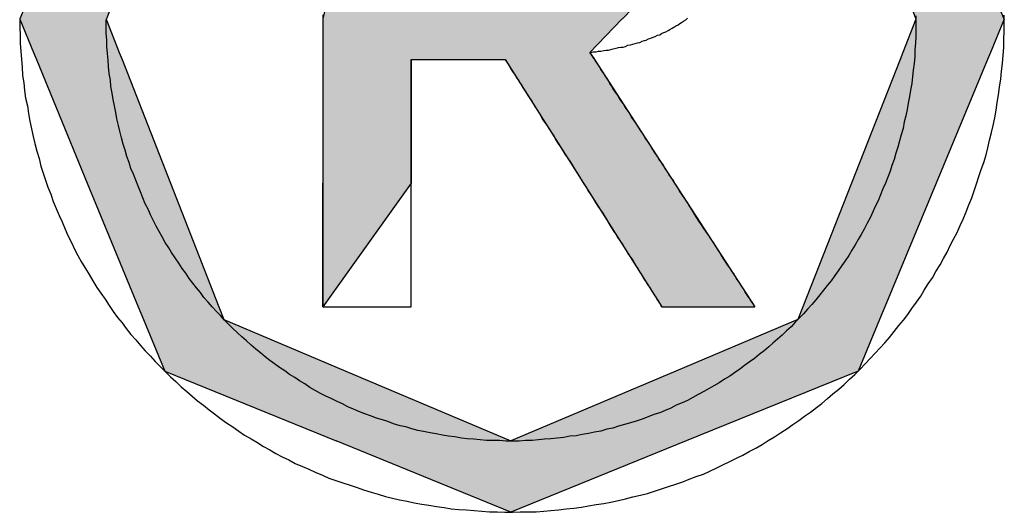
# Model space of a CAD drawing. Extents: x -185 to 453, y -199 to 323.
# Drawn here: x 450 to 453, y -182 to -181 of the extents above; entities that cross this region are included whole.
import ezdxf

# ---------------------------------------------------------------- set-up
doc = ezdxf.new("R2010")
doc.units = 0
doc.layers.get('0').update_dxf_attribs({"linetype": 'CONTINUOUS'})
doc.layers.add('CAPA_1', color=7, linetype='CONTINUOUS')

# ---------------------------------------------------------------- blocks, each defined once
blk = doc.blocks.new('*U28')
at = {"color": 1, "linetype": 'CONTINUOUS'}
for p, q in [((137.278, -171.2692), (136.9806, -171.3905)), ((137.5764, -171.3905), (137.278, -171.2692)), ((136.9806, -171.3905), (136.6904, -171.5089)), ((137.5764, -171.3905), (137.8676, -171.5089)), ((136.6904, -171.5089), (136.6543, -171.5962)), ((136.9977, -171.5089), (136.7909, -171.5962)), ((137.5584, -171.5089), (137.7655, -171.5962)), ((137.8676, -171.5089), (137.904, -171.5962)), ((136.6543, -171.5962), (136.6466, -171.6148)), ((136.7909, -171.5962), (136.7836, -171.6148)), ((137.7655, -171.5962), (137.7728, -171.6148)), ((137.904, -171.5962), (137.9117, -171.6148)), ((136.6466, -171.6148), (136.6304, -171.6539)), ((136.7836, -171.6148), (136.7682, -171.6539)), ((137.0759, -171.6148), (137.0665, -171.6539)), ((137.0759, -171.6148), (137.1438, -171.6148)), ((137.1438, -171.6148), (137.2711, -171.6148)), ((137.2711, -171.6148), (137.5392, -171.6539)), ((137.7728, -171.6148), (137.7882, -171.6539)), ((137.9117, -171.6148), (137.928, -171.6539)), ((136.6304, -171.6539), (136.5961, -171.737)), ((136.7682, -171.6539), (136.7356, -171.737)), ((137.0665, -171.6539), (137.0466, -171.737)), ((137.5392, -171.6539), (137.585, -171.737)), ((137.7882, -171.6539), (137.821, -171.737)), ((137.928, -171.6539), (137.9626, -171.737)), ((136.5961, -171.737), (136.5342, -171.8868)), ((136.7356, -171.737), (136.6767, -171.8868)), ((137.0466, -171.737), (137.0107, -171.8868)), ((137.1089, -171.737), (137.303, -171.737)), ((137.1089, -171.737), (137.1089, -171.8868)), ((137.303, -171.737), (137.5223, -171.8868)), ((137.585, -171.737), (137.6675, -171.8868)), ((137.821, -171.737), (137.8801, -171.8868)), ((137.9626, -171.737), (138.025, -171.8868)), ((136.531, -171.8944), (136.466, -172.0518)), ((136.5314, -171.8935), (136.531, -171.8944)), ((136.5342, -171.8868), (136.5314, -171.8935)), ((136.6737, -171.8944), (136.6118, -172.0518)), ((136.674, -171.8935), (136.6737, -171.8944)), ((136.6767, -171.8868), (136.674, -171.8935)), ((137.0089, -171.8944), (136.9712, -172.0518)), ((137.0091, -171.8935), (137.0089, -171.8944)), ((137.0107, -171.8868), (137.0091, -171.8935)), ((137.1089, -171.8868), (137.1089, -171.8935)), ((137.1089, -171.8935), (137.1089, -171.8944)), ((137.5054, -171.8935), (137.5031, -171.8944)), ((137.5223, -171.8868), (137.5054, -171.8935)), ((137.6703, -171.8944), (137.518, -172.0518)), ((137.6675, -171.8868), (137.6712, -171.8935)), ((137.6712, -171.8935), (137.6703, -171.8944)), ((137.8801, -171.8868), (137.8827, -171.8935)), ((137.8827, -171.8935), (137.8831, -171.8944)), ((137.8831, -171.8944), (137.9452, -172.0518)), ((138.025, -171.8868), (138.0278, -171.8935)), ((138.0278, -171.8935), (138.0282, -171.8944)), ((138.0282, -171.8944), (138.0937, -172.0518)), ((136.466, -172.0518), (136.4444, -172.1039)), ((136.6118, -172.0518), (136.5913, -172.1039)), ((136.9712, -172.0518), (136.9587, -172.1039)), ((137.518, -172.0518), (137.4676, -172.1039)), ((137.9452, -172.0518), (137.9657, -172.1039)), ((138.0937, -172.0518), (138.1154, -172.1039)), ((136.4444, -172.1039), (136.4441, -172.1047)), ((136.4441, -172.1047), (136.4673, -172.1611)), ((136.5913, -172.1039), (136.591, -172.1047)), ((136.591, -172.1047), (136.6131, -172.1611)), ((136.9587, -172.1039), (136.9587, -172.1047)), ((136.9587, -172.1047), (136.9587, -172.1611)), ((137.4668, -172.1047), (137.4122, -172.1611)), ((137.4676, -172.1039), (137.4668, -172.1047)), ((137.966, -172.1047), (137.9439, -172.1611)), ((137.9657, -172.1039), (137.966, -172.1047)), ((138.1158, -172.1047), (138.0924, -172.1611)), ((138.1154, -172.1039), (138.1158, -172.1047)), ((136.4673, -172.1611), (136.4723, -172.1731)), ((136.6131, -172.1611), (136.6178, -172.1731)), ((136.9587, -172.1611), (136.9587, -172.1731)), ((137.4122, -172.1611), (137.42, -172.1731)), ((137.9439, -172.1611), (137.9392, -172.1731)), ((138.0924, -172.1611), (138.0874, -172.1731)), ((136.4723, -172.1731), (136.5588, -172.383)), ((136.6178, -172.1731), (136.7001, -172.383)), ((136.9587, -172.1731), (136.9587, -172.383)), ((137.1089, -172.1731), (137.2682, -172.1731)), ((137.1089, -172.1731), (137.1089, -172.383)), ((137.2682, -172.1731), (137.4012, -172.383)), ((137.42, -172.1731), (137.5562, -172.383)), ((137.9392, -172.1731), (137.8566, -172.383)), ((138.0874, -172.1731), (138.0002, -172.383)), ((136.5588, -172.383), (136.6454, -172.593)), ((136.7001, -172.383), (136.7824, -172.593)), ((137.1089, -172.383), (136.9587, -172.593)), ((136.9587, -172.593), (136.9587, -172.383)), ((137.4012, -172.383), (137.5343, -172.593)), ((137.5562, -172.383), (137.6925, -172.593)), ((137.8566, -172.383), (137.774, -172.593)), ((138.0002, -172.383), (137.913, -172.593)), ((136.6454, -172.593), (136.6543, -172.6148)), ((136.7824, -172.593), (136.7909, -172.6148)), ((137.5343, -172.593), (137.6925, -172.593)), ((137.774, -172.593), (137.7655, -172.6148)), ((137.913, -172.593), (137.9039, -172.6148)), ((136.6543, -172.6148), (136.6904, -172.7023)), ((136.7909, -172.6148), (136.9978, -172.7023)), ((137.7655, -172.6148), (137.5584, -172.7023)), ((137.9039, -172.6148), (137.8676, -172.7023)), ((136.6904, -172.7023), (136.9813, -172.8207)), ((136.9978, -172.7023), (137.278, -172.8207)), ((137.5584, -172.7023), (137.278, -172.8207)), ((137.8676, -172.7023), (137.5757, -172.8207)), ((137.278, -172.9416), (136.9813, -172.8207)), ((137.5757, -172.8207), (137.278, -172.9416))]:
    blk.add_line(p, q, dxfattribs=at)
for points in [[(137.278, -171.2692), (136.9806, -171.3905), (137.5764, -171.3905)], [(136.9806, -171.3905), (136.6904, -171.5089), (136.9977, -171.5089)], [(137.278, -171.3905), (137.5584, -171.5089), (137.8676, -171.5089)], [(136.6904, -171.5089), (136.6543, -171.5962), (136.7909, -171.5962)], [(137.5584, -171.5089), (137.7655, -171.5962), (137.904, -171.5962)], [(136.6543, -171.5962), (136.6466, -171.6148), (136.7836, -171.6148)], [(137.7655, -171.5962), (137.7728, -171.6148), (137.9117, -171.6148)], [(136.6466, -171.6148), (136.6304, -171.6539), (136.7682, -171.6539)], [(137.0759, -171.6148), (137.0665, -171.6539), (137.5392, -171.6539)], [(137.0759, -171.6148), (137.0759, -171.6148), (137.1438, -171.6148)], [(137.1438, -171.6148), (137.1438, -171.6148), (137.2711, -171.6148)], [(137.7728, -171.6148), (137.7882, -171.6539), (137.928, -171.6539)], [(136.6304, -171.6539), (136.5961, -171.737), (136.7356, -171.737)], [(137.0665, -171.6539), (137.0466, -171.737), (137.585, -171.737)], [(137.7882, -171.6539), (137.821, -171.737), (137.9626, -171.737)], [(136.5961, -171.737), (136.5342, -171.8868), (136.6767, -171.8868)], [(137.0466, -171.737), (137.0107, -171.8868), (137.1089, -171.8868)], [(137.1089, -171.737), (137.1089, -171.737), (137.303, -171.737)], [(137.303, -171.737), (137.5223, -171.8868), (137.6675, -171.8868)], [(137.821, -171.737), (137.8801, -171.8868), (138.025, -171.8868)], [(136.531, -171.8944), (136.466, -172.0518), (136.6118, -172.0518)], [(136.5314, -171.8935), (136.531, -171.8944), (136.6737, -171.8944)], [(136.5342, -171.8868), (136.5314, -171.8935), (136.674, -171.8935)], [(137.0089, -171.8944), (136.9712, -172.0518), (137.1089, -172.0518)], [(137.0091, -171.8935), (137.0089, -171.8944), (137.1089, -171.8944)], [(137.0107, -171.8868), (137.0091, -171.8935), (137.1089, -171.8935)], [(137.5031, -171.8944), (137.1089, -172.0518), (137.518, -172.0518)], [(137.5054, -171.8935), (137.5031, -171.8944), (137.6703, -171.8944)], [(137.5223, -171.8868), (137.5054, -171.8935), (137.6712, -171.8935)], [(137.8801, -171.8868), (137.8827, -171.8935), (138.0278, -171.8935)], [(137.8827, -171.8935), (137.8831, -171.8944), (138.0282, -171.8944)], [(137.8831, -171.8944), (137.9452, -172.0518), (138.0937, -172.0518)], [(136.466, -172.0518), (136.4444, -172.1039), (136.5913, -172.1039)], [(136.9712, -172.0518), (136.9587, -172.1039), (137.4676, -172.1039)], [(137.9452, -172.0518), (137.9657, -172.1039), (138.1154, -172.1039)], [(136.4444, -172.1039), (136.4441, -172.1047), (136.591, -172.1047)], [(136.4441, -172.1047), (136.4673, -172.1611), (136.6131, -172.1611)], [(136.9587, -172.1039), (136.9587, -172.1047), (137.4668, -172.1047)], [(136.9587, -172.1047), (136.9587, -172.1611), (137.4122, -172.1611)], [(137.966, -172.1047), (137.9439, -172.1611), (138.0924, -172.1611)], [(137.9657, -172.1039), (137.966, -172.1047), (138.1158, -172.1047)], [(136.4673, -172.1611), (136.4723, -172.1731), (136.6178, -172.1731)], [(136.9587, -172.1611), (136.9587, -172.1731), (137.42, -172.1731)], [(137.9439, -172.1611), (137.9392, -172.1731), (138.0874, -172.1731)], [(136.4723, -172.1731), (136.5588, -172.383), (136.7001, -172.383)], [(136.9587, -172.1731), (136.9587, -172.383), (137.1089, -172.383)], [(137.1089, -172.1731), (137.1089, -172.1731), (137.2682, -172.1731)], [(137.2682, -172.1731), (137.4012, -172.383), (137.5562, -172.383)], [(137.9392, -172.1731), (137.8566, -172.383), (138.0002, -172.383)], [(136.5588, -172.383), (136.6454, -172.593), (136.7824, -172.593)], [(137.4012, -172.383), (137.5343, -172.593), (137.6925, -172.593)], [(137.8566, -172.383), (137.774, -172.593), (137.913, -172.593)], [(136.6454, -172.593), (136.6543, -172.6148), (136.7909, -172.6148)], [(137.5343, -172.593), (137.5343, -172.593), (137.6925, -172.593)], [(137.774, -172.593), (137.7655, -172.6148), (137.9039, -172.6148)], [(136.6543, -172.6148), (136.6904, -172.7023), (136.9978, -172.7023)], [(137.7655, -172.6148), (137.5584, -172.7023), (137.8676, -172.7023)], [(136.6904, -172.7023), (136.9813, -172.8207), (137.278, -172.8207)], [(137.5584, -172.7023), (137.278, -172.8207), (137.5757, -172.8207)]]:
    blk.add_solid(points, dxfattribs=at)
at = {"color": 1, "linetype": 'CONTINUOUS', "extrusion": (0, 0, -1)}
for points in [[(-136.9806, -171.3905), (-137.278, -171.3905), (-136.9977, -171.5089)], [(-137.278, -171.3905), (-137.5764, -171.3905), (-137.8676, -171.5089)], [(-136.6904, -171.5089), (-136.9977, -171.5089), (-136.7909, -171.5962)], [(-137.5584, -171.5089), (-137.8676, -171.5089), (-137.904, -171.5962)], [(-136.6543, -171.5962), (-136.7909, -171.5962), (-136.7836, -171.6148)], [(-137.7655, -171.5962), (-137.904, -171.5962), (-137.9117, -171.6148)], [(-136.6466, -171.6148), (-136.7836, -171.6148), (-136.7682, -171.6539)], [(-137.0759, -171.6148), (-137.2711, -171.6148), (-137.5392, -171.6539)], [(-137.7728, -171.6148), (-137.9117, -171.6148), (-137.928, -171.6539)], [(-136.6304, -171.6539), (-136.7682, -171.6539), (-136.7356, -171.737)], [(-137.0665, -171.6539), (-137.5392, -171.6539), (-137.585, -171.737)], [(-137.7882, -171.6539), (-137.928, -171.6539), (-137.9626, -171.737)], [(-136.5961, -171.737), (-136.7356, -171.737), (-136.6767, -171.8868)], [(-137.0466, -171.737), (-137.1089, -171.737), (-137.1089, -171.8868)], [(-137.303, -171.737), (-137.585, -171.737), (-137.6675, -171.8868)], [(-137.821, -171.737), (-137.9626, -171.737), (-138.025, -171.8868)], [(-136.531, -171.8944), (-136.6737, -171.8944), (-136.6118, -172.0518)], [(-136.5314, -171.8935), (-136.674, -171.8935), (-136.6737, -171.8944)], [(-136.5342, -171.8868), (-136.6767, -171.8868), (-136.674, -171.8935)], [(-137.0089, -171.8944), (-137.1089, -171.8944), (-137.1089, -172.0518)], [(-137.0091, -171.8935), (-137.1089, -171.8935), (-137.1089, -171.8944)], [(-137.0107, -171.8868), (-137.1089, -171.8868), (-137.1089, -171.8935)], [(-137.5031, -171.8944), (-137.6703, -171.8944), (-137.518, -172.0518)], [(-137.5054, -171.8935), (-137.6712, -171.8935), (-137.6703, -171.8944)], [(-137.5223, -171.8868), (-137.6675, -171.8868), (-137.6712, -171.8935)], [(-137.8801, -171.8868), (-138.025, -171.8868), (-138.0278, -171.8935)], [(-137.8827, -171.8935), (-138.0278, -171.8935), (-138.0282, -171.8944)], [(-137.8831, -171.8944), (-138.0282, -171.8944), (-138.0937, -172.0518)], [(-136.466, -172.0518), (-136.6118, -172.0518), (-136.5913, -172.1039)], [(-136.9712, -172.0518), (-137.518, -172.0518), (-137.4676, -172.1039)], [(-137.9452, -172.0518), (-138.0937, -172.0518), (-138.1154, -172.1039)], [(-136.4441, -172.1047), (-136.591, -172.1047), (-136.6131, -172.1611)], [(-136.4444, -172.1039), (-136.5913, -172.1039), (-136.591, -172.1047)], [(-136.9587, -172.1039), (-137.4676, -172.1039), (-137.4668, -172.1047)], [(-136.9587, -172.1047), (-137.4668, -172.1047), (-137.4122, -172.1611)], [(-137.9657, -172.1039), (-138.1154, -172.1039), (-138.1158, -172.1047)], [(-137.966, -172.1047), (-138.1158, -172.1047), (-138.0924, -172.1611)], [(-136.4673, -172.1611), (-136.6131, -172.1611), (-136.6178, -172.1731)], [(-136.9587, -172.1611), (-137.4122, -172.1611), (-137.42, -172.1731)], [(-137.9439, -172.1611), (-138.0924, -172.1611), (-138.0874, -172.1731)], [(-136.4723, -172.1731), (-136.6178, -172.1731), (-136.7001, -172.383)], [(-136.9587, -172.1731), (-137.1089, -172.1731), (-137.1089, -172.383)], [(-137.2682, -172.1731), (-137.42, -172.1731), (-137.5562, -172.383)], [(-137.9392, -172.1731), (-138.0874, -172.1731), (-138.0002, -172.383)], [(-136.5588, -172.383), (-136.7001, -172.383), (-136.7824, -172.593)], [(-136.9587, -172.383), (-137.1089, -172.383), (-136.9587, -172.593)], [(-137.4012, -172.383), (-137.5562, -172.383), (-137.6925, -172.593)], [(-137.8566, -172.383), (-138.0002, -172.383), (-137.913, -172.593)], [(-136.6454, -172.593), (-136.7824, -172.593), (-136.7909, -172.6148)], [(-137.774, -172.593), (-137.913, -172.593), (-137.9039, -172.6148)], [(-136.6543, -172.6148), (-136.7909, -172.6148), (-136.9978, -172.7023)], [(-137.7655, -172.6148), (-137.9039, -172.6148), (-137.8676, -172.7023)], [(-136.6904, -172.7023), (-136.9978, -172.7023), (-137.278, -172.8207)], [(-137.5584, -172.7023), (-137.8676, -172.7023), (-137.5757, -172.8207)], [(-136.9813, -172.8207), (-137.5757, -172.8207), (-137.278, -172.9416)]]:
    blk.add_solid(points, dxfattribs=at)

msp = doc.modelspace()

# ---------------------------------------------------------------- linework, layer by layer
at = {"layer": 'CAPA_1', "color": 1}
for points in [[(449.7733, -180.7342, 0), (449.7733, -180.7622, 0), (449.7753, -180.7882, 0), (449.7753, -180.8162, 0), (449.7773, -180.8422, 0), (449.7793, -180.8702, 0), (449.7813, -180.8962, 0), (449.7833, -180.9242, 0), (449.7873, -180.9502, 0), (449.7893, -180.9762, 0), (449.7933, -181.0022, 0), (449.7993, -181.0282, 0), (449.8033, -181.0542, 0), (449.8073, -181.0802, 0), (449.8133, -181.1062, 0), (449.8193, -181.1322, 0), (449.8253, -181.1562, 0), (449.8313, -181.1822, 0), (449.8393, -181.2062, 0), (449.8453, -181.2322, 0), (449.8533, -181.2562, 0), (449.8613, -181.2802, 0), (449.8693, -181.3042, 0), (449.8793, -181.3282, 0), (449.8873, -181.3522, 0), (449.8973, -181.3762, 0), (449.9073, -181.4002, 0), (449.9173, -181.4222, 0), (449.9273, -181.4462, 0), (449.9373, -181.4682, 0), (449.9493, -181.4922, 0), (449.9593, -181.5142, 0), (449.9713, -181.5362, 0), (449.9833, -181.5582, 0), (449.9973, -181.5802, 0), (450.0093, -181.6002, 0), (450.0213, -181.6222, 0), (450.0353, -181.6442, 0), (450.0493, -181.6642, 0), (450.0633, -181.6842, 0), (450.0773, -181.7062, 0), (450.0913, -181.7262, 0), (450.1053, -181.7462, 0), (450.1213, -181.7642, 0), (450.1353, -181.7842, 0), (450.1513, -181.8042, 0), (450.1673, -181.8222, 0), (450.1833, -181.8422, 0), (450.1993, -181.8602, 0), (450.2173, -181.8782, 0), (450.2333, -181.8962, 0), (450.2513, -181.9142, 0), (450.2673, -181.9302, 0), (450.2853, -181.9482, 0), (450.3033, -181.9642, 0), (450.3213, -181.9822, 0), (450.3413, -181.9982, 0), (450.3593, -182.0142, 0), (450.3773, -182.0302, 0), (450.3973, -182.0442, 0), (450.4173, -182.0602, 0), (450.4353, -182.0742, 0), (450.4553, -182.0902, 0), (450.4753, -182.1042, 0), (450.4973, -182.1182, 0), (450.5173, -182.1322, 0), (450.5373, -182.1462, 0), (450.5593, -182.1582, 0), (450.5793, -182.1702, 0), (450.6013, -182.1842, 0), (450.6233, -182.1962, 0), (450.6433, -182.2082, 0), (450.6653, -182.2202, 0), (450.6873, -182.2302, 0), (450.7093, -182.2422, 0), (450.7333, -182.2522, 0), (450.7553, -182.2622, 0), (450.7773, -182.2722, 0), (450.8013, -182.2822, 0), (450.8233, -182.2922, 0), (450.8473, -182.3002, 0), (450.8713, -182.3082, 0), (450.8953, -182.3162, 0), (450.9193, -182.3242, 0), (450.9413, -182.3322, 0), (450.9673, -182.3402, 0), (450.9913, -182.3462, 0), (451.0153, -182.3542, 0), (451.0393, -182.3602, 0), (451.0633, -182.3662, 0), (451.0893, -182.3702, 0), (451.1133, -182.3762, 0), (451.1393, -182.3802, 0), (451.1633, -182.3842, 0), (451.1893, -182.3882, 0), (451.2153, -182.3922, 0), (451.2393, -182.3962, 0), (451.2653, -182.3982, 0), (451.2913, -182.4002, 0), (451.3173, -182.4022, 0), (451.3433, -182.4042, 0), (451.3693, -182.4062, 0), (451.3953, -182.4062, 0), (451.4213, -182.4082, 0), (451.4473, -182.4082, 0), (451.4733, -182.4062, 0), (451.4993, -182.4062, 0), (451.5273, -182.4062, 0), (451.5533, -182.4042, 0), (451.5773, -182.4022, 0), (451.6033, -182.4002, 0), (451.6293, -182.3962, 0), (451.6553, -182.3942, 0), (451.6813, -182.3902, 0), (451.7053, -182.3862, 0), (451.7313, -182.3822, 0), (451.7573, -182.3782, 0), (451.7813, -182.3742, 0), (451.8073, -182.3682, 0), (451.8313, -182.3622, 0), (451.8553, -182.3562, 0), (451.8813, -182.3502, 0), (451.9053, -182.3442, 0), (451.9293, -182.3362, 0), (451.9533, -182.3282, 0), (451.9773, -182.3202, 0), (452.0013, -182.3122, 0), (452.0253, -182.3042, 0), (452.0473, -182.2962, 0), (452.0713, -182.2862, 0), (452.0953, -182.2782, 0), (452.1173, -182.2682, 0), (452.1393, -182.2582, 0), (452.1633, -182.2462, 0), (452.1853, -182.2362, 0), (452.2073, -182.2242, 0), (452.2293, -182.2142, 0), (452.2513, -182.2022, 0), (452.2733, -182.1902, 0), (452.2953, -182.1782, 0), (452.3153, -182.1642, 0), (452.3373, -182.1522, 0), (452.3573, -182.1382, 0), (452.3793, -182.1242, 0), (452.3993, -182.1102, 0), (452.4193, -182.0962, 0), (452.4393, -182.0822, 0), (452.4593, -182.0682, 0), (452.4793, -182.0522, 0), (452.4973, -182.0382, 0), (452.5173, -182.0222, 0), (452.5353, -182.0062, 0), (452.5553, -181.9902, 0), (452.5733, -181.9742, 0), (452.5913, -181.9562, 0), (452.6093, -181.9402, 0), (452.6273, -181.9222, 0), (452.6453, -181.9042, 0), (452.6613, -181.8862, 0), (452.6793, -181.8682, 0), (452.6953, -181.8502, 0), (452.7113, -181.8322, 0), (452.7273, -181.8142, 0), (452.7433, -181.7942, 0), (452.7593, -181.7742, 0), (452.7753, -181.7562, 0), (452.7893, -181.7362, 0), (452.8033, -181.7162, 0), (452.8193, -181.6942, 0), (452.8333, -181.6742, 0), (452.8453, -181.6542, 0), (452.8593, -181.6322, 0), (452.8733, -181.6122, 0), (452.8853, -181.5902, 0), (452.8993, -181.5682, 0), (452.9113, -181.5462, 0), (452.9233, -181.5242, 0), (452.9333, -181.5022, 0), (452.9453, -181.4802, 0), (452.9573, -181.4582, 0), (452.9673, -181.4342, 0), (452.9773, -181.4122, 0), (452.9873, -181.3882, 0), (452.9973, -181.3642, 0), (453.0073, -181.3402, 0), (453.0153, -181.3162, 0), (453.0233, -181.2922, 0), (453.0313, -181.2682, 0), (453.0393, -181.2442, 0), (453.0473, -181.2202, 0), (453.0553, -181.1942, 0), (453.0613, -181.1702, 0), (453.0673, -181.1442, 0), (453.0733, -181.1182, 0), (453.0793, -181.0942, 0), (453.0853, -181.0682, 0), (453.0893, -181.0422, 0), (453.0933, -181.0162, 0), (453.0973, -180.9902, 0), (453.1013, -180.9642, 0), (453.1053, -180.9362, 0), (453.1073, -180.9102, 0), (453.1113, -180.8842, 0), (453.1133, -180.8562, 0), (453.1153, -180.8302, 0), (453.1153, -180.8022, 0), (453.1173, -180.7742, 0), (453.1173, -180.7482, 0), (453.1173, -180.7202, 0)], [(452.8173, -180.7222, 0), (452.8173, -180.7462, 0), (452.8173, -180.7682, 0), (452.8173, -180.7922, 0), (452.8153, -180.8142, 0), (452.8133, -180.8382, 0), (452.8133, -180.8602, 0), (452.8113, -180.8842, 0), (452.8073, -180.9062, 0), (452.8053, -180.9282, 0), (452.8033, -180.9522, 0), (452.7993, -180.9742, 0), (452.7953, -180.9962, 0), (452.7913, -181.0182, 0), (452.7873, -181.0402, 0), (452.7833, -181.0622, 0), (452.7773, -181.0822, 0), (452.7733, -181.1042, 0), (452.7673, -181.1262, 0), (452.7613, -181.1462, 0), (452.7553, -181.1682, 0), (452.7493, -181.1882, 0), (452.7433, -181.2102, 0), (452.7353, -181.2302, 0), (452.7293, -181.2502, 0), (452.7213, -181.2702, 0), (452.7133, -181.2902, 0), (452.7053, -181.3102, 0), (452.6973, -181.3302, 0), (452.6893, -181.3502, 0), (452.6793, -181.3702, 0), (452.6713, -181.3882, 0), (452.6613, -181.4082, 0), (452.6513, -181.4262, 0), (452.6413, -181.4462, 0), (452.6313, -181.4642, 0), (452.6213, -181.4822, 0), (452.6113, -181.5002, 0), (452.5993, -181.5182, 0), (452.5893, -181.5362, 0), (452.5773, -181.5542, 0), (452.5653, -181.5702, 0), (452.5533, -181.5882, 0), (452.5413, -181.6042, 0), (452.5293, -181.6222, 0), (452.5153, -181.6382, 0), (452.5033, -181.6542, 0), (452.4913, -181.6702, 0), (452.4773, -181.6862, 0), (452.4633, -181.7022, 0), (452.4493, -181.7182, 0), (452.4353, -181.7342, 0), (452.4213, -181.7482, 0), (452.4073, -181.7622, 0), (452.3933, -181.7782, 0), (452.3773, -181.7922, 0), (452.3633, -181.8062, 0), (452.3473, -181.8202, 0), (452.3313, -181.8342, 0), (452.3173, -181.8462, 0), (452.3013, -181.8602, 0), (452.2853, -181.8722, 0), (452.2693, -181.8862, 0), (452.2513, -181.8982, 0), (452.2353, -181.9102, 0), (452.2193, -181.9222, 0), (452.2013, -181.9342, 0), (452.1853, -181.9462, 0), (452.1673, -181.9562, 0), (452.1493, -181.9682, 0), (452.1313, -181.9782, 0), (452.1153, -181.9882, 0), (452.0973, -181.9982, 0), (452.0773, -182.0082, 0), (452.0593, -182.0182, 0), (452.0413, -182.0282, 0), (452.0233, -182.0362, 0), (452.0033, -182.0442, 0), (451.9853, -182.0542, 0), (451.9653, -182.0622, 0), (451.9473, -182.0702, 0), (451.9273, -182.0762, 0), (451.9073, -182.0842, 0), (451.8873, -182.0922, 0), (451.8673, -182.0982, 0), (451.8473, -182.1042, 0), (451.8273, -182.1102, 0), (451.8073, -182.1162, 0), (451.7873, -182.1222, 0), (451.7673, -182.1262, 0), (451.7473, -182.1322, 0), (451.7253, -182.1362, 0), (451.7053, -182.1402, 0), (451.6833, -182.1442, 0), (451.6633, -182.1482, 0), (451.6413, -182.1502, 0), (451.6213, -182.1542, 0), (451.5993, -182.1562, 0), (451.5773, -182.1582, 0), (451.5553, -182.1602, 0), (451.5353, -182.1622, 0), (451.5133, -182.1642, 0), (451.4913, -182.1642, 0), (451.4693, -182.1662, 0), (451.4473, -182.1662, 0), (451.4253, -182.1662, 0), (451.4033, -182.1642, 0), (451.3813, -182.1642, 0), (451.3593, -182.1642, 0), (451.3373, -182.1622, 0), (451.3153, -182.1602, 0), (451.2933, -182.1582, 0), (451.2733, -182.1562, 0), (451.2513, -182.1522, 0), (451.2293, -182.1502, 0), (451.2093, -182.1462, 0), (451.1873, -182.1422, 0), (451.1673, -182.1382, 0), (451.1453, -182.1342, 0), (451.1253, -182.1302, 0), (451.1053, -182.1242, 0), (451.0853, -182.1182, 0), (451.0653, -182.1142, 0), (451.0433, -182.1082, 0), (451.0233, -182.1002, 0), (451.0053, -182.0942, 0), (450.9853, -182.0882, 0), (450.9653, -182.0802, 0), (450.9453, -182.0742, 0), (450.9253, -182.0662, 0), (450.9073, -182.0582, 0), (450.8873, -182.0502, 0), (450.8693, -182.0402, 0), (450.8513, -182.0322, 0), (450.8313, -182.0222, 0), (450.8133, -182.0142, 0), (450.7953, -182.0042, 0), (450.7773, -181.9942, 0), (450.7593, -181.9842, 0), (450.7413, -181.9722, 0), (450.7233, -181.9622, 0), (450.7073, -181.9502, 0), (450.6893, -181.9402, 0), (450.6733, -181.9282, 0), (450.6553, -181.9162, 0), (450.6393, -181.9042, 0), (450.6233, -181.8922, 0), (450.6073, -181.8802, 0), (450.5913, -181.8662, 0), (450.5753, -181.8542, 0), (450.5593, -181.8402, 0), (450.5433, -181.8262, 0), (450.5273, -181.8122, 0), (450.5133, -181.7982, 0), (450.4973, -181.7842, 0), (450.4833, -181.7702, 0), (450.4693, -181.7562, 0), (450.4553, -181.7402, 0), (450.4413, -181.7262, 0), (450.4273, -181.7102, 0), (450.4133, -181.6942, 0), (450.3993, -181.6782, 0), (450.3873, -181.6622, 0), (450.3733, -181.6462, 0), (450.3613, -181.6302, 0), (450.3493, -181.6142, 0), (450.3373, -181.5962, 0), (450.3253, -181.5802, 0), (450.3133, -181.5622, 0), (450.3013, -181.5442, 0), (450.2893, -181.5262, 0), (450.2793, -181.5102, 0), (450.2673, -181.4922, 0), (450.2573, -181.4722, 0), (450.2473, -181.4542, 0), (450.2373, -181.4362, 0), (450.2273, -181.4182, 0), (450.2173, -181.3982, 0), (450.2093, -181.3782, 0), (450.1993, -181.3602, 0), (450.1913, -181.3402, 0), (450.1833, -181.3202, 0), (450.1753, -181.3002, 0), (450.1673, -181.2802, 0), (450.1593, -181.2602, 0), (450.1513, -181.2402, 0), (450.1453, -181.2202, 0), (450.1373, -181.2002, 0), (450.1313, -181.1782, 0), (450.1253, -181.1582, 0), (450.1193, -181.1362, 0), (450.1133, -181.1142, 0), (450.1093, -181.0942, 0), (450.1033, -181.0722, 0), (450.0993, -181.0502, 0), (450.0953, -181.0282, 0), (450.0913, -181.0062, 0), (450.0873, -180.9842, 0), (450.0833, -180.9622, 0), (450.0813, -180.9402, 0), (450.0773, -180.9182, 0), (450.0753, -180.8942, 0), (450.0733, -180.8722, 0), (450.0713, -180.8502, 0), (450.0693, -180.8262, 0), (450.0693, -180.8042, 0), (450.0673, -180.7802, 0), (450.0673, -180.7562, 0), (450.0673, -180.7342, 0)], [(450.8033, -180.7182, 0), (450.8033, -180.7482, 0), (450.8033, -180.7782, 0), (450.8033, -180.8082, 0), (450.8033, -180.8362, 0), (450.8033, -180.8662, 0), (450.8033, -180.8962, 0), (450.8033, -180.9242, 0), (450.8033, -180.9542, 0), (450.8033, -180.9822, 0), (450.8033, -181.0122, 0), (450.8033, -181.0402, 0), (450.8033, -181.0682, 0), (450.8033, -181.0962, 0), (450.8033, -181.1242, 0), (450.8033, -181.1502, 0), (450.8033, -181.1782, 0), (450.8033, -181.2042, 0), (450.8033, -181.2302, 0), (450.8033, -181.2562, 0), (450.8033, -181.2802, 0), (450.8033, -181.3062, 0), (450.8033, -181.3302, 0), (450.8033, -181.3542, 0), (450.8033, -181.3762, 0), (450.8033, -181.4002, 0), (450.8033, -181.4222, 0), (450.8033, -181.4422, 0), (450.8033, -181.4642, 0), (450.8033, -181.4842, 0), (450.8033, -181.5042, 0), (450.8033, -181.5222, 0), (450.8033, -181.5402, 0), (450.8033, -181.5582, 0), (450.8033, -181.5742, 0), (450.8033, -181.5902, 0), (450.8033, -181.6042, 0), (450.8033, -181.6182, 0), (450.8033, -181.6302, 0), (450.8033, -181.6442, 0), (450.8033, -181.6542, 0), (450.8033, -181.6642, 0), (450.8033, -181.6742, 0), (450.8033, -181.6822, 0), (450.8033, -181.6902, 0), (450.8033, -181.6962, 0), (450.8033, -181.7002, 0), (450.8033, -181.7042, 0), (450.8033, -181.7082, 0), (450.8033, -181.7102, 0), (450.8033, -181.7102, 0)], [(450.8033, -181.7102, 0), (450.8033, -181.7102, 0), (450.8033, -181.7102, 0), (450.8033, -181.7102, 0), (450.8033, -181.7102, 0), (450.8053, -181.7102, 0), (450.8053, -181.7102, 0), (450.8073, -181.7102, 0), (450.8093, -181.7102, 0), (450.8093, -181.7102, 0), (450.8113, -181.7102, 0), (450.8133, -181.7102, 0), (450.8153, -181.7102, 0), (450.8173, -181.7102, 0), (450.8193, -181.7102, 0), (450.8213, -181.7102, 0), (450.8233, -181.7102, 0), (450.8253, -181.7102, 0), (450.8293, -181.7102, 0), (450.8313, -181.7102, 0), (450.8353, -181.7102, 0), (450.8373, -181.7102, 0), (450.8413, -181.7102, 0), (450.8433, -181.7102, 0), (450.8473, -181.7102, 0), (450.8513, -181.7102, 0), (450.8533, -181.7102, 0), (450.8573, -181.7102, 0), (450.8613, -181.7102, 0), (450.8653, -181.7102, 0), (450.8693, -181.7102, 0), (450.8733, -181.7102, 0), (450.8773, -181.7102, 0), (450.8813, -181.7102, 0), (450.8853, -181.7102, 0), (450.8893, -181.7102, 0), (450.8933, -181.7102, 0), (450.8973, -181.7102, 0), (450.9013, -181.7102, 0), (450.9053, -181.7102, 0), (450.9093, -181.7102, 0), (450.9153, -181.7102, 0), (450.9193, -181.7102, 0), (450.9233, -181.7102, 0), (450.9273, -181.7102, 0), (450.9333, -181.7102, 0), (450.9373, -181.7102, 0), (450.9413, -181.7102, 0), (450.9453, -181.7102, 0), (450.9513, -181.7102, 0), (450.9553, -181.7102, 0), (450.9593, -181.7102, 0), (450.9633, -181.7102, 0), (450.9693, -181.7102, 0), (450.9733, -181.7102, 0), (450.9773, -181.7102, 0), (450.9813, -181.7102, 0), (450.9873, -181.7102, 0), (450.9913, -181.7102, 0), (450.9953, -181.7102, 0), (450.9993, -181.7102, 0), (451.0033, -181.7102, 0), (451.0093, -181.7102, 0), (451.0133, -181.7102, 0), (451.0173, -181.7102, 0), (451.0213, -181.7102, 0), (451.0253, -181.7102, 0), (451.0293, -181.7102, 0), (451.0333, -181.7102, 0), (451.0373, -181.7102, 0), (451.0413, -181.7102, 0), (451.0453, -181.7102, 0), (451.0473, -181.7102, 0), (451.0513, -181.7102, 0), (451.0553, -181.7102, 0), (451.0593, -181.7102, 0), (451.0613, -181.7102, 0), (451.0653, -181.7102, 0), (451.0673, -181.7102, 0), (451.0713, -181.7102, 0), (451.0733, -181.7102, 0), (451.0773, -181.7102, 0), (451.0793, -181.7102, 0), (451.0813, -181.7102, 0), (451.0853, -181.7102, 0), (451.0873, -181.7102, 0), (451.0893, -181.7102, 0), (451.0913, -181.7102, 0), (451.0933, -181.7102, 0), (451.0953, -181.7102, 0), (451.0953, -181.7102, 0), (451.0973, -181.7102, 0), (451.0993, -181.7102, 0), (451.0993, -181.7102, 0), (451.1013, -181.7102, 0), (451.1013, -181.7102, 0), (451.1013, -181.7102, 0), (451.1033, -181.7102, 0), (451.1033, -181.7102, 0), (451.1033, -181.7102, 0), (451.1033, -181.7102, 0), (451.1033, -181.7102, 0), (451.1033, -181.7082, 0), (451.1033, -181.7062, 0), (451.1033, -181.7042, 0), (451.1033, -181.7022, 0), (451.1033, -181.6982, 0), (451.1033, -181.6942, 0), (451.1033, -181.6902, 0), (451.1033, -181.6862, 0), (451.1033, -181.6822, 0), (451.1033, -181.6762, 0), (451.1033, -181.6722, 0), (451.1033, -181.6662, 0), (451.1033, -181.6582, 0), (451.1033, -181.6522, 0), (451.1033, -181.6462, 0), (451.1033, -181.6382, 0), (451.1033, -181.6302, 0), (451.1033, -181.6222, 0), (451.1033, -181.6142, 0), (451.1033, -181.6062, 0), (451.1033, -181.5962, 0), (451.1033, -181.5882, 0), (451.1033, -181.5782, 0), (451.1033, -181.5682, 0), (451.1033, -181.5582, 0), (451.1033, -181.5482, 0), (451.1033, -181.5382, 0), (451.1033, -181.5262, 0), (451.1033, -181.5162, 0), (451.1033, -181.5042, 0), (451.1033, -181.4942, 0), (451.1033, -181.4822, 0), (451.1033, -181.4702, 0), (451.1033, -181.4602, 0), (451.1033, -181.4482, 0), (451.1033, -181.4362, 0), (451.1033, -181.4242, 0), (451.1033, -181.4122, 0), (451.1033, -181.3982, 0), (451.1033, -181.3862, 0), (451.1033, -181.3742, 0), (451.1033, -181.3622, 0), (451.1033, -181.3502, 0), (451.1033, -181.3362, 0), (451.1033, -181.3242, 0), (451.1033, -181.3122, 0), (451.1033, -181.2982, 0), (451.1033, -181.2862, 0), (451.1033, -181.2722, 0), (451.1033, -181.2602, 0), (451.1033, -181.2482, 0), (451.1033, -181.2342, 0), (451.1033, -181.2222, 0), (451.1033, -181.2102, 0), (451.1033, -181.1982, 0), (451.1033, -181.1842, 0), (451.1033, -181.1722, 0), (451.1033, -181.1602, 0), (451.1033, -181.1482, 0), (451.1033, -181.1362, 0), (451.1033, -181.1242, 0), (451.1033, -181.1122, 0), (451.1033, -181.1022, 0), (451.1033, -181.0902, 0), (451.1033, -181.0782, 0), (451.1033, -181.0682, 0), (451.1033, -181.0562, 0), (451.1033, -181.0462, 0), (451.1033, -181.0362, 0), (451.1033, -181.0262, 0), (451.1033, -181.0162, 0), (451.1033, -181.0062, 0), (451.1033, -180.9962, 0), (451.1033, -180.9862, 0), (451.1033, -180.9782, 0), (451.1033, -180.9702, 0), (451.1033, -180.9602, 0), (451.1033, -180.9522, 0), (451.1033, -180.9442, 0), (451.1033, -180.9382, 0), (451.1033, -180.9302, 0), (451.1033, -180.9242, 0), (451.1033, -180.9162, 0), (451.1033, -180.9102, 0), (451.1033, -180.9062, 0), (451.1033, -180.9002, 0), (451.1033, -180.8962, 0), (451.1033, -180.8902, 0), (451.1033, -180.8862, 0), (451.1033, -180.8822, 0), (451.1033, -180.8802, 0), (451.1033, -180.8762, 0), (451.1033, -180.8742, 0), (451.1033, -180.8722, 0), (451.1033, -180.8722, 0), (451.1033, -180.8702, 0), (451.1033, -180.8702, 0), (451.1033, -180.8702, 0), (451.1033, -180.8702, 0), (451.1033, -180.8702, 0), (451.1053, -180.8702, 0), (451.1053, -180.8702, 0), (451.1053, -180.8702, 0), (451.1073, -180.8702, 0), (451.1093, -180.8702, 0), (451.1093, -180.8702, 0), (451.1113, -180.8702, 0), (451.1133, -180.8702, 0), (451.1153, -180.8702, 0), (451.1173, -180.8702, 0), (451.1193, -180.8702, 0), (451.1233, -180.8702, 0), (451.1253, -180.8702, 0), (451.1273, -180.8702, 0), (451.1293, -180.8702, 0), (451.1333, -180.8702, 0), (451.1353, -180.8702, 0), (451.1393, -180.8702, 0), (451.1433, -180.8702, 0), (451.1453, -180.8702, 0), (451.1493, -180.8702, 0), (451.1533, -180.8702, 0), (451.1573, -180.8702, 0), (451.1613, -180.8702, 0), (451.1633, -180.8702, 0), (451.1673, -180.8702, 0), (451.1713, -180.8702, 0), (451.1773, -180.8702, 0), (451.1813, -180.8702, 0), (451.1853, -180.8702, 0), (451.1893, -180.8702, 0), (451.1933, -180.8702, 0), (451.1973, -180.8702, 0), (451.2033, -180.8702, 0), (451.2073, -180.8702, 0), (451.2113, -180.8702, 0), (451.2153, -180.8702, 0), (451.2213, -180.8702, 0), (451.2253, -180.8702, 0), (451.2293, -180.8702, 0), (451.2353, -180.8702, 0), (451.2393, -180.8702, 0), (451.2453, -180.8702, 0), (451.2493, -180.8702, 0), (451.2533, -180.8702, 0), (451.2593, -180.8702, 0), (451.2633, -180.8702, 0), (451.2693, -180.8702, 0), (451.2733, -180.8702, 0), (451.2773, -180.8702, 0), (451.2833, -180.8702, 0), (451.2873, -180.8702, 0), (451.2933, -180.8702, 0), (451.2973, -180.8702, 0), (451.3013, -180.8702, 0), (451.3073, -180.8702, 0), (451.3113, -180.8702, 0), (451.3153, -180.8702, 0), (451.3193, -180.8702, 0), (451.3253, -180.8702, 0), (451.3293, -180.8702, 0), (451.3333, -180.8702, 0), (451.3373, -180.8702, 0), (451.3413, -180.8702, 0), (451.3473, -180.8702, 0), (451.3513, -180.8702, 0), (451.3553, -180.8702, 0), (451.3593, -180.8702, 0), (451.3633, -180.8702, 0), (451.3673, -180.8702, 0), (451.3693, -180.8702, 0), (451.3733, -180.8702, 0), (451.3773, -180.8702, 0), (451.3813, -180.8702, 0), (451.3833, -180.8702, 0), (451.3873, -180.8702, 0), (451.3893, -180.8702, 0), (451.3933, -180.8702, 0), (451.3953, -180.8702, 0), (451.3993, -180.8702, 0), (451.4013, -180.8702, 0), (451.4033, -180.8702, 0), (451.4053, -180.8702, 0), (451.4073, -180.8702, 0), (451.4093, -180.8702, 0), (451.4113, -180.8702, 0), (451.4133, -180.8702, 0), (451.4153, -180.8702, 0), (451.4173, -180.8702, 0), (451.4173, -180.8702, 0), (451.4193, -180.8702, 0), (451.4193, -180.8702, 0), (451.4213, -180.8702, 0), (451.4213, -180.8702, 0), (451.4213, -180.8702, 0), (451.4213, -180.8702, 0), (451.4213, -180.8702, 0), (451.4213, -180.8702, 0), (451.4233, -180.8722, 0), (451.4233, -180.8742, 0), (451.4253, -180.8762, 0), (451.4273, -180.8782, 0), (451.4293, -180.8822, 0), (451.4313, -180.8842, 0), (451.4333, -180.8882, 0), (451.4353, -180.8922, 0), (451.4393, -180.8982, 0), (451.4413, -180.9022, 0), (451.4453, -180.9082, 0), (451.4493, -180.9142, 0), (451.4533, -180.9202, 0), (451.4573, -180.9262, 0), (451.4613, -180.9342, 0), (451.4673, -180.9402, 0), (451.4713, -180.9482, 0), (451.4773, -180.9562, 0), (451.4813, -180.9642, 0), (451.4873, -180.9742, 0), (451.4933, -180.9822, 0), (451.4993, -180.9922, 0), (451.5053, -181.0002, 0), (451.5113, -181.0102, 0), (451.5173, -181.0202, 0), (451.5233, -181.0302, 0), (451.5293, -181.0402, 0), (451.5373, -181.0522, 0), (451.5433, -181.0622, 0), (451.5493, -181.0742, 0), (451.5573, -181.0842, 0), (451.5653, -181.0962, 0), (451.5713, -181.1062, 0), (451.5793, -181.1182, 0), (451.5873, -181.1302, 0), (451.5933, -181.1422, 0), (451.6013, -181.1542, 0), (451.6093, -181.1662, 0), (451.6173, -181.1782, 0), (451.6253, -181.1922, 0), (451.6333, -181.2042, 0), (451.6413, -181.2162, 0), (451.6493, -181.2282, 0), (451.6573, -181.2422, 0), (451.6653, -181.2542, 0), (451.6733, -181.2662, 0), (451.6813, -181.2802, 0), (451.6893, -181.2922, 0), (451.6973, -181.3042, 0), (451.7053, -181.3182, 0), (451.7133, -181.3302, 0), (451.7213, -181.3422, 0), (451.7293, -181.3562, 0), (451.7373, -181.3682, 0), (451.7453, -181.3802, 0), (451.7533, -181.3922, 0), (451.7613, -181.4062, 0), (451.7693, -181.4182, 0), (451.7753, -181.4302, 0), (451.7833, -181.4422, 0), (451.7913, -181.4542, 0), (451.7993, -181.4662, 0), (451.8053, -181.4762, 0), (451.8133, -181.4882, 0), (451.8213, -181.5002, 0), (451.8273, -181.5102, 0), (451.8353, -181.5222, 0), (451.8413, -181.5322, 0), (451.8473, -181.5422, 0), (451.8553, -181.5522, 0), (451.8613, -181.5622, 0), (451.8673, -181.5722, 0), (451.8733, -181.5822, 0), (451.8793, -181.5922, 0), (451.8853, -181.6002, 0), (451.8893, -181.6102, 0), (451.8953, -181.6182, 0), (451.9013, -181.6262, 0), (451.9053, -181.6342, 0), (451.9113, -181.6422, 0), (451.9153, -181.6482, 0), (451.9193, -181.6562, 0), (451.9233, -181.6622, 0), (451.9273, -181.6682, 0), (451.9313, -181.6742, 0), (451.9353, -181.6802, 0), (451.9373, -181.6842, 0), (451.9413, -181.6882, 0), (451.9433, -181.6922, 0), (451.9453, -181.6962, 0), (451.9473, -181.7002, 0), (451.9493, -181.7022, 0), (451.9513, -181.7062, 0), (451.9513, -181.7082, 0), (451.9533, -181.7082, 0), (451.9533, -181.7102, 0), (451.9533, -181.7102, 0), (451.9533, -181.7102, 0), (451.9533, -181.7102, 0), (451.9553, -181.7102, 0), (451.9553, -181.7102, 0), (451.9553, -181.7102, 0), (451.9573, -181.7102, 0), (451.9573, -181.7102, 0), (451.9593, -181.7102, 0), (451.9613, -181.7102, 0), (451.9613, -181.7102, 0), (451.9633, -181.7102, 0), (451.9653, -181.7102, 0), (451.9673, -181.7102, 0), (451.9693, -181.7102, 0), (451.9733, -181.7102, 0), (451.9753, -181.7102, 0), (451.9773, -181.7102, 0), (451.9793, -181.7102, 0), (451.9833, -181.7102, 0), (451.9853, -181.7102, 0), (451.9893, -181.7102, 0), (451.9933, -181.7102, 0), (451.9953, -181.7102, 0), (451.9993, -181.7102, 0), (452.0033, -181.7102, 0), (452.0053, -181.7102, 0), (452.0093, -181.7102, 0), (452.0133, -181.7102, 0), (452.0173, -181.7102, 0), (452.0213, -181.7102, 0), (452.0253, -181.7102, 0), (452.0293, -181.7102, 0), (452.0333, -181.7102, 0), (452.0373, -181.7102, 0), (452.0433, -181.7102, 0), (452.0473, -181.7102, 0), (452.0513, -181.7102, 0), (452.0553, -181.7102, 0), (452.0613, -181.7102, 0), (452.0653, -181.7102, 0), (452.0693, -181.7102, 0), (452.0733, -181.7102, 0), (452.0793, -181.7102, 0), (452.0833, -181.7102, 0), (452.0893, -181.7102, 0), (452.0933, -181.7102, 0), (452.0973, -181.7102, 0), (452.1033, -181.7102, 0), (452.1073, -181.7102, 0), (452.1113, -181.7102, 0), (452.1173, -181.7102, 0), (452.1213, -181.7102, 0), (452.1273, -181.7102, 0), (452.1313, -181.7102, 0), (452.1353, -181.7102, 0), (452.1413, -181.7102, 0), (452.1453, -181.7102, 0), (452.1493, -181.7102, 0), (452.1553, -181.7102, 0), (452.1593, -181.7102, 0), (452.1633, -181.7102, 0), (452.1693, -181.7102, 0), (452.1733, -181.7102, 0), (452.1773, -181.7102, 0), (452.1813, -181.7102, 0), (452.1853, -181.7102, 0), (452.1913, -181.7102, 0), (452.1953, -181.7102, 0), (452.1993, -181.7102, 0), (452.2033, -181.7102, 0), (452.2073, -181.7102, 0), (452.2113, -181.7102, 0), (452.2153, -181.7102, 0), (452.2173, -181.7102, 0), (452.2213, -181.7102, 0), (452.2253, -181.7102, 0), (452.2293, -181.7102, 0), (452.2313, -181.7102, 0), (452.2353, -181.7102, 0), (452.2373, -181.7102, 0), (452.2413, -181.7102, 0), (452.2433, -181.7102, 0), (452.2473, -181.7102, 0), (452.2493, -181.7102, 0), (452.2513, -181.7102, 0), (452.2533, -181.7102, 0), (452.2573, -181.7102, 0), (452.2593, -181.7102, 0), (452.2613, -181.7102, 0), (452.2613, -181.7102, 0), (452.2633, -181.7102, 0), (452.2653, -181.7102, 0), (452.2673, -181.7102, 0), (452.2673, -181.7102, 0), (452.2693, -181.7102, 0), (452.2693, -181.7102, 0), (452.2693, -181.7102, 0), (452.2693, -181.7102, 0), (452.2693, -181.7102, 0), (452.2693, -181.7102, 0), (452.2693, -181.7102, 0), (452.2693, -181.7082, 0), (452.2673, -181.7062, 0), (452.2673, -181.7042, 0), (452.2653, -181.7022, 0), (452.2633, -181.7002, 0), (452.2613, -181.6962, 0), (452.2593, -181.6922, 0), (452.2553, -181.6882, 0), (452.2533, -181.6822, 0), (452.2493, -181.6782, 0), (452.2453, -181.6722, 0), (452.2413, -181.6662, 0), (452.2373, -181.6602, 0), (452.2333, -181.6542, 0), (452.2293, -181.6462, 0), (452.2233, -181.6382, 0), (452.2193, -181.6302, 0), (452.2133, -181.6222, 0), (452.2073, -181.6142, 0), (452.2033, -181.6062, 0), (452.1973, -181.5962, 0), (452.1913, -181.5882, 0), (452.1853, -181.5782, 0), (452.1773, -181.5682, 0), (452.1713, -181.5582, 0), (452.1653, -181.5482, 0), (452.1573, -181.5362, 0), (452.1513, -181.5262, 0), (452.1433, -181.5142, 0), (452.1373, -181.5042, 0), (452.1293, -181.4922, 0), (452.1213, -181.4802, 0), (452.1133, -181.4682, 0), (452.1053, -181.4562, 0), (452.0973, -181.4442, 0), (452.0893, -181.4322, 0), (452.0813, -181.4202, 0), (452.0733, -181.4082, 0), (452.0653, -181.3962, 0), (452.0573, -181.3822, 0), (452.0493, -181.3702, 0), (452.0413, -181.3562, 0), (452.0333, -181.3442, 0), (452.0233, -181.3302, 0), (452.0153, -181.3182, 0), (452.0073, -181.3042, 0), (451.9993, -181.2922, 0), (451.9913, -181.2782, 0), (451.9813, -181.2662, 0), (451.9733, -181.2522, 0), (451.9653, -181.2402, 0), (451.9573, -181.2262, 0), (451.9473, -181.2142, 0), (451.9393, -181.2002, 0), (451.9313, -181.1882, 0), (451.9233, -181.1762, 0), (451.9153, -181.1622, 0), (451.9073, -181.1502, 0), (451.8993, -181.1382, 0), (451.8913, -181.1242, 0), (451.8833, -181.1122, 0), (451.8753, -181.1002, 0), (451.8673, -181.0882, 0), (451.8593, -181.0762, 0), (451.8513, -181.0662, 0), (451.8453, -181.0542, 0), (451.8373, -181.0422, 0), (451.8293, -181.0322, 0), (451.8233, -181.0202, 0), (451.8153, -181.0102, 0), (451.8093, -181.0002, 0), (451.8033, -180.9902, 0), (451.7953, -180.9802, 0), (451.7893, -180.9702, 0), (451.7833, -180.9602, 0), (451.7773, -180.9522, 0), (451.7733, -180.9422, 0), (451.7673, -180.9342, 0), (451.7613, -180.9262, 0), (451.7573, -180.9182, 0), (451.7513, -180.9102, 0), (451.7473, -180.9042, 0), (451.7433, -180.8962, 0), (451.7393, -180.8902, 0), (451.7353, -180.8842, 0), (451.7313, -180.8782, 0), (451.7273, -180.8742, 0), (451.7253, -180.8682, 0), (451.7213, -180.8642, 0), (451.7193, -180.8602, 0), (451.7173, -180.8582, 0), (451.7153, -180.8542, 0), (451.7133, -180.8522, 0), (451.7113, -180.8502, 0), (451.7113, -180.8482, 0), (451.7093, -180.8462, 0), (451.7093, -180.8462, 0), (451.7133, -180.8462, 0), (451.7213, -180.8442, 0), (451.7313, -180.8442, 0), (451.7393, -180.8422, 0), (451.7473, -180.8422, 0), (451.7573, -180.8402, 0), (451.7653, -180.8382, 0), (451.7733, -180.8382, 0), (451.7813, -180.8362, 0), (451.7893, -180.8342, 0), (451.7993, -180.8322, 0), (451.8073, -180.8302, 0), (451.8153, -180.8282, 0), (451.8233, -180.8282, 0), (451.8313, -180.8262, 0), (451.8393, -180.8222, 0), (451.8473, -180.8202, 0), (451.8553, -180.8182, 0), (451.8633, -180.8162, 0), (451.8713, -180.8142, 0), (451.8793, -180.8122, 0), (451.8873, -180.8082, 0), (451.8953, -180.8062, 0), (451.9013, -180.8042, 0), (451.9093, -180.8002, 0), (451.9173, -180.7982, 0), (451.9253, -180.7942, 0), (451.9313, -180.7922, 0), (451.9393, -180.7882, 0), (451.9473, -180.7862, 0), (451.9533, -180.7822, 0), (451.9613, -180.7782, 0), (451.9673, -180.7762, 0), (451.9753, -180.7722, 0), (451.9813, -180.7682, 0), (451.9893, -180.7642, 0), (451.9953, -180.7602, 0), (452.0013, -180.7562, 0), (452.0093, -180.7522, 0), (452.0153, -180.7482, 0), (452.0213, -180.7442, 0), (452.0273, -180.7402, 0), (452.0353, -180.7362, 0), (452.0413, -180.7302, 0)]]:
    msp.add_polyline3d(points, dxfattribs=at)

# ---------------------------------------------------------------- block references
at = {"color": 1, "linetype": 'CONTINUOUS', "xscale": 2, "yscale": 2, "zscale": 2}
msp.add_blockref('*U28', (176.8853, 163.4758), dxfattribs=at)

doc.saveas('drawing.dxf')
